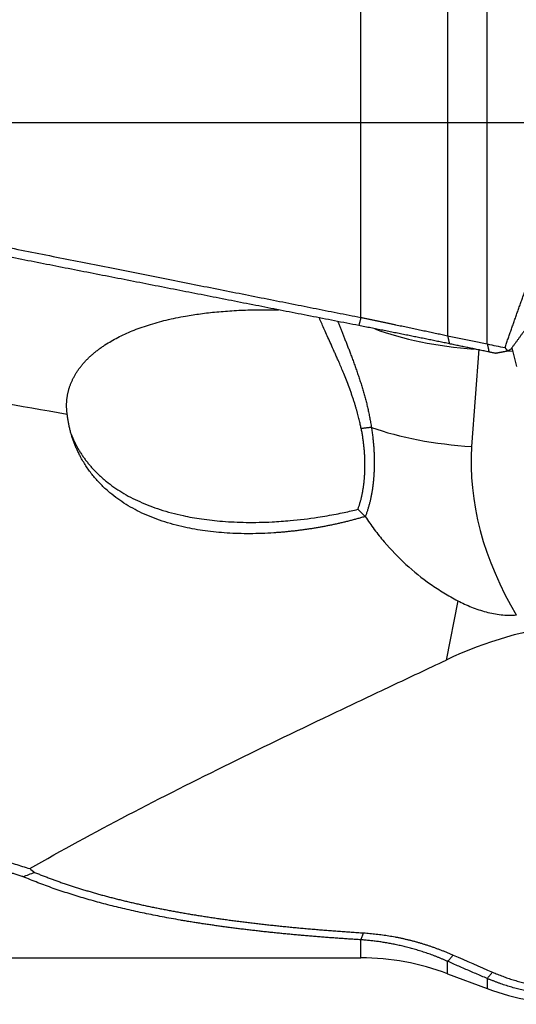
# Model space of a CAD drawing. Units: millimetres. Extents: x 156 to 273, y 222 to 285.
# Drawn here: x 247 to 250, y 238 to 244 of the extents above; entities that cross this region are included whole.
import ezdxf

# ---------------------------------------------------------------- set-up
doc = ezdxf.new("R2010")
doc.units = ezdxf.units.MM
doc.linetypes.add('CENTER2', pattern=[1.125, 0.75, -0.125, 0.125, -0.125])
for name, color, linetype in [('1', 4, 'Continuous'), ('4', 2, 'CENTER2'), ('NOCUT', 7, 'Continuous')]:
    doc.layers.add(name, color=color, linetype=linetype)

msp = doc.modelspace()

# ---------------------------------------------------------------- linework, layer by layer
at = {"layer": '1'}
for p, q in [((249.2819, 242.4692), (249.2819, 247.3439)), ((249.8437, 247.2522), (249.8437, 242.3513)), ((250.1004, 242.298), (250.1004, 247.2374)), ((250.0451, 242.2633), (249.9992, 241.6345)), ((250.2658, 242.2493), (250.2296, 242.2516)), ((250.2598, 242.2736), (250.2896, 242.1524)), ((249.9088, 240.6374), (249.8331, 240.253)), ((249.2819, 238.3266), (249.2819, 238.4437)), ((241.3598, 238.3266), (249.2819, 238.3266)), ((249.8437, 238.2248), (249.8437, 238.3043)), ((249.8437, 238.2248), (250.1004, 238.1285)), ((250.1004, 238.1936), (250.1004, 238.1285))]:
    msp.add_line(p, q, dxfattribs=at)
for centre, start, end in [((249.2819, 236.7266), 69.44396, 90), ((250.6622, 239.6266), 249.44395, 270)]:
    msp.add_arc(centre, 1.6, start, end, dxfattribs=at)
for centre, major_axis, ratio, start_param, end_param in [((250.0418, 242.6086), (0.9973, -0.0729), 0.344321, 4.000607, 4.711269), ((250.1972, 241.1701), (-4.9057, 0.9662), 0.028241, 5.329579, 5.795601), ((249.9958, 241.9799), (0.9973, -0.0729), 0.344321, 4.033364, 4.740899), ((251.3472, 241.0775), (-0.9562, 1.3267), 0.720338, 0.710108, 1.456173), ((250.7194, 217.9645), (-0.1468, -22.528), 0.310578, 3.176856, 3.289558)]:
    msp.add_ellipse(centre, major_axis=major_axis, ratio=ratio, start_param=start_param, end_param=end_param, dxfattribs=at)
for points, knots in [([(250.2152, 242.2749), (250.2185, 242.2842), (250.2249, 242.3028), (250.2347, 242.3309), (250.2446, 242.3591), (250.2545, 242.3873), (250.2645, 242.4157), (250.2745, 242.4441), (250.2846, 242.4726), (250.2948, 242.5013), (250.305, 242.53), (250.3153, 242.5588), (250.3257, 242.5877), (250.3361, 242.6167), (250.3466, 242.6457), (250.3571, 242.6749), (250.3678, 242.7041), (250.3785, 242.7334), (250.3892, 242.7628), (250.4, 242.7923), (250.4109, 242.8218), (250.4218, 242.8515), (250.4328, 242.8812), (250.4439, 242.9109), (250.455, 242.9408), (250.4662, 242.9707), (250.4774, 243.0006), (250.4887, 243.0307), (250.5, 243.0608), (250.5115, 243.0909), (250.5229, 243.1212), (250.5345, 243.1514), (250.546, 243.1818), (250.5577, 243.2121), (250.5694, 243.2426), (250.5811, 243.2731), (250.5929, 243.3036), (250.6048, 243.3342), (250.6167, 243.3648), (250.6287, 243.3954), (250.6407, 243.4261), (250.6488, 243.4466), (250.6528, 243.4569)], [0, 0, 0, 0, 0.024301, 0.04864, 0.073018, 0.097433, 0.121885, 0.146376, 0.170904, 0.195469, 0.220071, 0.244709, 0.269385, 0.294097, 0.318846, 0.34363, 0.368451, 0.393308, 0.4182, 0.443127, 0.46809, 0.493087, 0.518119, 0.543186, 0.568287, 0.593422, 0.618591, 0.643793, 0.669029, 0.694297, 0.719599, 0.744933, 0.770299, 0.795697, 0.821127, 0.846589, 0.872081, 0.897604, 0.923158, 0.948742, 0.974356, 1, 1, 1, 1]), ([(246.7356, 242.9746), (246.7978, 242.9622), (246.9214, 242.9377), (247.1056, 242.9011), (247.2874, 242.8649), (247.4668, 242.8293), (247.6438, 242.7942), (247.8183, 242.7595), (247.9905, 242.7253), (248.1602, 242.6917), (248.3276, 242.6585), (248.4925, 242.6257), (248.6551, 242.5935), (248.8152, 242.5617), (248.9729, 242.5305), (249.1282, 242.4997), (249.231, 242.4793), (249.2819, 242.4692)], [0, 0, 0, 0, 0.073268, 0.145592, 0.216974, 0.287413, 0.356908, 0.425461, 0.493071, 0.559737, 0.625461, 0.690242, 0.754079, 0.816974, 0.878926, 0.939934, 1, 1, 1, 1]), ([(247.3804, 241.8423), (247.38, 241.8456), (247.3791, 241.852), (247.3781, 241.8616), (247.3773, 241.8713), (247.3768, 241.8808), (247.3764, 241.8904), (247.3763, 241.8999), (247.3765, 241.9094), (247.3768, 241.9188), (247.3774, 241.9282), (247.3782, 241.9376), (247.3793, 241.9469), (247.3805, 241.9562), (247.382, 241.9655), (247.3837, 241.9747), (247.3857, 241.9839), (247.3878, 241.993), (247.3902, 242.0021), (247.3929, 242.0111), (247.3957, 242.0201), (247.3988, 242.029), (247.4021, 242.0379), (247.4056, 242.0468), (247.4094, 242.0556), (247.4134, 242.0643), (247.4176, 242.073), (247.422, 242.0817), (247.4266, 242.0902), (247.4315, 242.0988), (247.4366, 242.1073), (247.4419, 242.1157), (247.4475, 242.1241), (247.4532, 242.1324), (247.4592, 242.1406), (247.4654, 242.1488), (247.4718, 242.1569), (247.4785, 242.165), (247.4853, 242.173), (247.4924, 242.1809), (247.4997, 242.1888), (247.5073, 242.1966), (247.515, 242.2044), (247.523, 242.2121), (247.5311, 242.2197), (247.5395, 242.2272), (247.5482, 242.2347), (247.557, 242.2421), (247.566, 242.2494), (247.5753, 242.2566), (247.5848, 242.2638), (247.5944, 242.2709), (247.6043, 242.2779), (247.6144, 242.2849), (247.6478, 242.3071), (247.709, 242.3423), (247.8033, 242.3852), (247.9083, 242.4226), (248.0237, 242.4544), (248.1366, 242.4777), (248.2457, 242.4945), (248.3505, 242.5063), (248.463, 242.5148), (248.5828, 242.5196), (248.6785, 242.5201), (248.7341, 242.5193), (248.7474, 242.519)], [0, 0, 0, 0, 0.005897, 0.011753, 0.017572, 0.023355, 0.029106, 0.034827, 0.040521, 0.046191, 0.051839, 0.057468, 0.063082, 0.068682, 0.074273, 0.079856, 0.085435, 0.091013, 0.096593, 0.102177, 0.107768, 0.11337, 0.118986, 0.124617, 0.130267, 0.135939, 0.141635, 0.147359, 0.153112, 0.158898, 0.164718, 0.170576, 0.176474, 0.182414, 0.188398, 0.194429, 0.200509, 0.20664, 0.212824, 0.219063, 0.225358, 0.231713, 0.238128, 0.244605, 0.251146, 0.257752, 0.264425, 0.271167, 0.277978, 0.28486, 0.291815, 0.298843, 0.305945, 0.313124, 0.320379, 0.376361, 0.436821, 0.501985, 0.571977, 0.646838, 0.704137, 0.765846, 0.831883, 0.902147, 0.97652, 1, 1, 1, 1]), ([(249.2839, 241.7503), (249.283, 241.7548), (249.2812, 241.764), (249.2782, 241.7781), (249.2749, 241.793), (249.2711, 241.8087), (249.267, 241.8252), (249.2625, 241.8425), (249.2576, 241.8605), (249.2522, 241.8792), (249.2464, 241.8987), (249.2401, 241.919), (249.2333, 241.94), (249.226, 241.9616), (249.2182, 241.984), (249.207, 242.0149), (249.1928, 242.0526), (249.1759, 242.0953), (249.16, 242.1339), (249.1453, 242.1683), (249.132, 242.1987), (249.1202, 242.2252), (249.1058, 242.2574), (249.0887, 242.2954), (249.0691, 242.3391), (249.0508, 242.3795), (249.0341, 242.4167), (249.0211, 242.4462), (249.0137, 242.4631), (249.0112, 242.469)], [0, 0, 0, 0, 0.016912, 0.03483, 0.053755, 0.073689, 0.094632, 0.116587, 0.139552, 0.16353, 0.188521, 0.214525, 0.241542, 0.269574, 0.298621, 0.328682, 0.390525, 0.447406, 0.499327, 0.54629, 0.588297, 0.625352, 0.657462, 0.724949, 0.789693, 0.851778, 0.911299, 0.968364, 1, 1, 1, 1]), ([(249.2819, 242.4692), (249.2889, 242.4678), (249.3028, 242.4649), (249.3237, 242.4606), (249.3444, 242.4563), (249.3651, 242.452), (249.3857, 242.4478), (249.4061, 242.4435), (249.4265, 242.4393), (249.4468, 242.4351), (249.4669, 242.4309), (249.487, 242.4267), (249.5069, 242.4225), (249.5267, 242.4184), (249.5464, 242.4143), (249.566, 242.4102), (249.5855, 242.4061), (249.6048, 242.402), (249.624, 242.398), (249.6431, 242.394), (249.662, 242.39), (249.6808, 242.386), (249.6995, 242.382), (249.718, 242.3781), (249.7364, 242.3742), (249.7547, 242.3703), (249.7728, 242.3665), (249.7907, 242.3627), (249.8085, 242.3589), (249.8262, 242.3551), (249.8379, 242.3526), (249.8437, 242.3514)], [0, 0, 0, 0, 0.036743, 0.073321, 0.109735, 0.145985, 0.182071, 0.217994, 0.253754, 0.289351, 0.324787, 0.36006, 0.395172, 0.430123, 0.464913, 0.499543, 0.534012, 0.568323, 0.602474, 0.636466, 0.670299, 0.703974, 0.737492, 0.770852, 0.804056, 0.837102, 0.869993, 0.902727, 0.935306, 0.96773, 1, 1, 1, 1]), ([(249.1312, 242.4456), (249.1322, 242.4432), (249.1346, 242.4373), (249.1384, 242.4278), (249.1427, 242.4173), (249.147, 242.4066), (249.1514, 242.3957), (249.1558, 242.3847), (249.1603, 242.3735), (249.1649, 242.3621), (249.1695, 242.3506), (249.1741, 242.3389), (249.1788, 242.3271), (249.1835, 242.3151), (249.1883, 242.3029), (249.1931, 242.2906), (249.1979, 242.2781), (249.2028, 242.2655), (249.2077, 242.2527), (249.2126, 242.2397), (249.2176, 242.2266), (249.2246, 242.2078), (249.2337, 242.1833), (249.2446, 242.1532), (249.2553, 242.1231), (249.2657, 242.093), (249.2758, 242.0628), (249.2854, 242.0326), (249.2947, 242.0024), (249.3034, 241.9721), (249.3117, 241.9418), (249.3195, 241.9114), (249.3268, 241.8809), (249.3335, 241.8504), (249.3395, 241.8198), (249.3451, 241.7892), (249.3482, 241.7687), (249.3498, 241.7584)], [0, 0, 0, 0, 0.012566, 0.029971, 0.047462, 0.065041, 0.082715, 0.100487, 0.118362, 0.136344, 0.154436, 0.172644, 0.19097, 0.209419, 0.227994, 0.2467, 0.26554, 0.284517, 0.303635, 0.322897, 0.342307, 0.361868, 0.405874, 0.449515, 0.492825, 0.535839, 0.578594, 0.621124, 0.663467, 0.70566, 0.74774, 0.789746, 0.831716, 0.873689, 0.915701, 0.957792, 1, 1, 1, 1]), ([(249.3105, 241.182), (249.3025, 241.1796), (249.2864, 241.1749), (249.2622, 241.1681), (249.2379, 241.1615), (249.2136, 241.1551), (249.1893, 241.149), (249.1649, 241.1431), (249.1404, 241.1374), (249.1159, 241.132), (249.0913, 241.1268), (249.0667, 241.1218), (249.042, 241.1171), (249.0173, 241.1126), (248.9925, 241.1083), (248.9677, 241.1042), (248.9428, 241.1004), (248.9179, 241.0968), (248.893, 241.0934), (248.868, 241.0903), (248.8429, 241.0874), (248.8178, 241.0847), (248.7927, 241.0822), (248.7676, 241.08), (248.7424, 241.0779), (248.6738, 241.0731), (248.5641, 241.069), (248.416, 241.0731), (248.2748, 241.087), (248.134, 241.1119), (247.9963, 241.1492), (247.8646, 241.2012), (247.747, 241.2659), (247.658, 241.3322), (247.5927, 241.3938), (247.5462, 241.4463), (247.5048, 241.5025), (247.4763, 241.5496), (247.4577, 241.585), (247.4468, 241.6073), (247.4367, 241.6298), (247.4274, 241.6525), (247.4188, 241.6755), (247.4111, 241.6986), (247.404, 241.722), (247.3977, 241.7456), (247.3922, 241.7695), (247.3874, 241.7935), (247.3834, 241.8178), (247.3813, 241.8341), (247.3802, 241.8423)], [0, 0, 0, 0, 0.010251, 0.020506, 0.030767, 0.041034, 0.051309, 0.061592, 0.071884, 0.082187, 0.092501, 0.102827, 0.113166, 0.12352, 0.133889, 0.144274, 0.154676, 0.165096, 0.175536, 0.185995, 0.196475, 0.206977, 0.217502, 0.22805, 0.238623, 0.249221, 0.314371, 0.377373, 0.438506, 0.498077, 0.564878, 0.628238, 0.688862, 0.747553, 0.779804, 0.81143, 0.842637, 0.873636, 0.884634, 0.895508, 0.906271, 0.916932, 0.927504, 0.937998, 0.948425, 0.958798, 0.96913, 0.979432, 0.989718, 1, 1, 1, 1]), ([(247.4054, 241.7155), (247.4068, 241.7119), (247.4096, 241.7048), (247.4141, 241.6941), (247.4187, 241.6835), (247.4236, 241.6729), (247.4286, 241.6624), (247.4338, 241.652), (247.4392, 241.6416), (247.4448, 241.6313), (247.4505, 241.6211), (247.4565, 241.611), (247.4626, 241.6009), (247.4689, 241.5909), (247.4754, 241.5809), (247.4821, 241.5711), (247.489, 241.5613), (247.496, 241.5516), (247.5033, 241.542), (247.5107, 241.5325), (247.5183, 241.523), (247.5261, 241.5137), (247.534, 241.5044), (247.5422, 241.4953), (247.5505, 241.4862), (247.559, 241.4772), (247.5677, 241.4683), (247.5766, 241.4595), (247.5856, 241.4509), (247.5949, 241.4423), (247.6043, 241.4338), (247.6139, 241.4254), (247.6236, 241.4171), (247.6616, 241.3859), (247.7344, 241.3352), (247.8511, 241.2744), (247.9841, 241.2238), (248.1187, 241.1883), (248.2543, 241.1642), (248.3906, 241.1492), (248.5432, 241.1424), (248.6896, 241.1453), (248.8449, 241.1561), (248.9641, 241.1706), (249.0631, 241.1867), (249.1195, 241.1971), (249.1713, 241.2076), (249.2185, 241.218), (249.2484, 241.2253), (249.2625, 241.2287)], [0, 0, 0, 0, 0.005541, 0.011141, 0.016763, 0.022408, 0.028077, 0.033769, 0.039486, 0.045228, 0.050996, 0.05679, 0.062611, 0.068458, 0.074334, 0.080238, 0.086171, 0.092133, 0.098126, 0.104148, 0.110201, 0.116286, 0.122402, 0.128551, 0.134732, 0.140947, 0.147195, 0.153477, 0.159793, 0.166145, 0.172531, 0.178954, 0.185412, 0.191907, 0.253351, 0.319188, 0.389646, 0.464911, 0.523771, 0.589361, 0.66172, 0.740875, 0.795225, 0.878881, 0.907306, 0.93363, 0.957854, 0.979977, 1, 1, 1, 1]), ([(249.2625, 241.2286), (249.2636, 241.2315), (249.2658, 241.2373), (249.2689, 241.2462), (249.2719, 241.2552), (249.2747, 241.2644), (249.2775, 241.2738), (249.2802, 241.2832), (249.2827, 241.2929), (249.2851, 241.3026), (249.2874, 241.3126), (249.2896, 241.3226), (249.2917, 241.3328), (249.2937, 241.3431), (249.2955, 241.3535), (249.2973, 241.3641), (249.2989, 241.3748), (249.3004, 241.3856), (249.3017, 241.3965), (249.303, 241.4075), (249.3041, 241.4186), (249.3051, 241.4299), (249.3059, 241.4412), (249.3067, 241.4527), (249.3073, 241.4642), (249.3077, 241.4759), (249.3081, 241.4876), (249.3083, 241.4994), (249.3084, 241.5114), (249.3084, 241.5234), (249.3082, 241.5354), (249.3079, 241.5476), (249.3074, 241.5598), (249.3069, 241.5722), (249.3061, 241.5845), (249.3053, 241.597), (249.3043, 241.6095), (249.3032, 241.6221), (249.3019, 241.6347), (249.3005, 241.6474), (249.299, 241.6601), (249.2973, 241.6729), (249.2955, 241.6857), (249.2936, 241.6986), (249.2915, 241.7115), (249.2892, 241.7245), (249.2869, 241.7374), (249.2852, 241.7461), (249.2843, 241.7504)], [0, 0, 0, 0, 0.021339, 0.04268, 0.064024, 0.085373, 0.106727, 0.128088, 0.149456, 0.170832, 0.192219, 0.213616, 0.235025, 0.256448, 0.277884, 0.299335, 0.320803, 0.342287, 0.363791, 0.385313, 0.406856, 0.42842, 0.450007, 0.471618, 0.493253, 0.514913, 0.536601, 0.558316, 0.58006, 0.601834, 0.623638, 0.645475, 0.667344, 0.689247, 0.711185, 0.733159, 0.75517, 0.777219, 0.799306, 0.821433, 0.843601, 0.865811, 0.888064, 0.91036, 0.9327, 0.955087, 0.97752, 1, 1, 1, 1]), ([(249.3501, 241.7583), (249.3508, 241.7532), (249.3524, 241.7431), (249.3546, 241.7279), (249.3566, 241.7128), (249.3585, 241.6979), (249.3602, 241.6831), (249.3617, 241.6684), (249.3631, 241.6537), (249.3644, 241.6392), (249.3654, 241.6248), (249.3664, 241.6105), (249.3671, 241.5962), (249.3677, 241.5821), (249.3682, 241.568), (249.3685, 241.5539), (249.3686, 241.54), (249.3686, 241.5261), (249.3684, 241.5122), (249.3681, 241.4984), (249.3676, 241.4847), (249.367, 241.471), (249.3663, 241.4573), (249.3651, 241.4398), (249.3634, 241.4185), (249.3609, 241.3938), (249.3578, 241.3698), (249.3544, 241.3464), (249.3504, 241.3237), (249.346, 241.3015), (249.3411, 241.28), (249.3358, 241.2591), (249.3301, 241.2388), (249.324, 241.2191), (249.3175, 241.2001), (249.3129, 241.188), (249.3106, 241.1819)], [0, 0, 0, 0, 0.023651, 0.047129, 0.07045, 0.093626, 0.116673, 0.139604, 0.162433, 0.185175, 0.207843, 0.230451, 0.253013, 0.275542, 0.298052, 0.320555, 0.343065, 0.365594, 0.388153, 0.410756, 0.433414, 0.456137, 0.478937, 0.501825, 0.544753, 0.587214, 0.629274, 0.670997, 0.712446, 0.753683, 0.794769, 0.835765, 0.876729, 0.917719, 0.958791, 1, 1, 1, 1]), ([(249.3105, 241.182), (249.329, 241.1536), (249.3485, 241.1257), (249.3791, 241.0847), (249.3896, 241.0712), (249.4109, 241.0445), (249.4217, 241.0314), (249.4768, 240.9667), (249.5238, 240.918), (249.6237, 240.8268), (249.6766, 240.7843), (249.7606, 240.7252), (249.7894, 240.7063), (249.8482, 240.6704), (249.8782, 240.6534), (249.9088, 240.6374)], [0, 0, 0, 0, 0.125, 0.125, 0.1875, 0.1875, 0.25, 0.25, 0.5, 0.5, 0.75, 0.75, 0.875, 0.875, 1, 1, 1, 1]), ([(249.9088, 240.6374), (249.9381, 240.6222), (249.9679, 240.6083), (250.0138, 240.59), (250.0293, 240.5843), (250.0607, 240.5739), (250.0766, 240.5691), (250.1247, 240.5564), (250.157, 240.5502), (250.2222, 240.5431), (250.2551, 240.5422), (250.2885, 240.545)], [0, 0, 0, 0, 0.25, 0.25, 0.375, 0.375, 0.5, 0.5, 0.75, 0.75, 1, 1, 1, 1]), ([(245.5765, 240.5682), (245.5781, 240.5596), (245.5812, 240.5424), (245.5861, 240.5169), (245.5912, 240.4915), (245.5965, 240.4662), (245.602, 240.4412), (245.6077, 240.4164), (245.6136, 240.3917), (245.6197, 240.3672), (245.626, 240.3429), (245.6325, 240.3188), (245.6392, 240.2949), (245.6461, 240.2712), (245.6532, 240.2476), (245.6606, 240.2242), (245.6681, 240.201), (245.6758, 240.178), (245.6838, 240.1552), (245.692, 240.1325), (245.7004, 240.1101), (245.709, 240.0878), (245.7178, 240.0657), (245.7269, 240.0437), (245.7362, 240.022), (245.7457, 240.0004), (245.7554, 239.979), (245.7654, 239.9578), (245.7756, 239.9368), (245.786, 239.9159), (245.7966, 239.8952), (245.8075, 239.8747), (245.8187, 239.8544), (245.83, 239.8342), (245.8416, 239.8142), (245.8535, 239.7944), (245.8656, 239.7748), (245.8779, 239.7553), (245.8905, 239.7361), (245.9033, 239.7169), (245.9164, 239.698), (245.9324, 239.6754), (245.9517, 239.6492), (245.9744, 239.6198), (245.9978, 239.5908), (246.0219, 239.5623), (246.0467, 239.5343), (246.0721, 239.5067), (246.0983, 239.4796), (246.1252, 239.4529), (246.1528, 239.4267), (246.1811, 239.401), (246.2102, 239.3758), (246.2399, 239.351), (246.2705, 239.3266), (246.3017, 239.3027), (246.3337, 239.2793), (246.3665, 239.2563), (246.4, 239.2338), (246.4343, 239.2117), (246.4693, 239.1901), (246.5051, 239.1689), (246.5417, 239.1482), (246.5791, 239.1279), (246.6173, 239.1081), (246.6562, 239.0887), (246.6959, 239.0697), (246.7365, 239.0512), (246.7778, 239.0331), (246.8199, 239.0155), (246.8629, 238.9983), (246.9066, 238.9815), (246.9511, 238.9652), (246.9965, 238.9493), (247.0427, 238.9339), (247.0896, 238.9188), (247.1214, 238.9092), (247.1374, 238.9044)], [0, 0, 0, 0, 0.010253, 0.020486, 0.030699, 0.040894, 0.05107, 0.061228, 0.07137, 0.081496, 0.091606, 0.101701, 0.111783, 0.121851, 0.131906, 0.14195, 0.151982, 0.162004, 0.172017, 0.18202, 0.192016, 0.202004, 0.211985, 0.22196, 0.23193, 0.241895, 0.251857, 0.261815, 0.271771, 0.281726, 0.29168, 0.301634, 0.311588, 0.321544, 0.331502, 0.341463, 0.351428, 0.361397, 0.371371, 0.381351, 0.391338, 0.401332, 0.417487, 0.433664, 0.449866, 0.466096, 0.482357, 0.498654, 0.514988, 0.531364, 0.547784, 0.564252, 0.580771, 0.597343, 0.613972, 0.630662, 0.647414, 0.664232, 0.68112, 0.698079, 0.715112, 0.732224, 0.749415, 0.76669, 0.78405, 0.801499, 0.819039, 0.836673, 0.854403, 0.872231, 0.890161, 0.908195, 0.926335, 0.944583, 0.962941, 0.981413, 1, 1, 1, 1]), ([(247.0939, 238.8523), (247.0855, 238.8549), (247.0687, 238.86), (247.0438, 238.8678), (247.019, 238.8758), (246.9944, 238.8838), (246.97, 238.892), (246.9458, 238.9004), (246.9218, 238.9088), (246.898, 238.9174), (246.8743, 238.9261), (246.8509, 238.935), (246.8276, 238.9439), (246.8046, 238.9531), (246.7817, 238.9623), (246.759, 238.9717), (246.7365, 238.9812), (246.7142, 238.9909), (246.6921, 239.0007), (246.6702, 239.0107), (246.6485, 239.0208), (246.6269, 239.031), (246.6056, 239.0414), (246.5844, 239.052), (246.5634, 239.0627), (246.5427, 239.0735), (246.5221, 239.0845), (246.5017, 239.0957), (246.4815, 239.107), (246.4614, 239.1185), (246.4416, 239.1301), (246.422, 239.1419), (246.4025, 239.1539), (246.3833, 239.166), (246.3642, 239.1783), (246.3453, 239.1908), (246.3266, 239.2034), (246.3081, 239.2162), (246.2898, 239.2292), (246.2717, 239.2423), (246.2538, 239.2556), (246.2361, 239.2691), (246.2185, 239.2828), (246.2012, 239.2966), (246.184, 239.3107), (246.167, 239.3249), (246.1502, 239.3393), (246.1336, 239.3538), (246.1172, 239.3686), (246.101, 239.3835), (246.085, 239.3987), (246.0692, 239.414), (246.0535, 239.4295), (246.0381, 239.4453), (246.0191, 239.4651), (245.9967, 239.4892), (245.9713, 239.5179), (245.9465, 239.5472), (245.9223, 239.5771), (245.8987, 239.6076), (245.8757, 239.6387), (245.8534, 239.6704), (245.8316, 239.7028), (245.8105, 239.7358), (245.7899, 239.7695), (245.77, 239.8038), (245.7507, 239.8387), (245.732, 239.8744), (245.7139, 239.9107), (245.6964, 239.9477), (245.6796, 239.9854), (245.6633, 240.0237), (245.6477, 240.0628), (245.6326, 240.1025), (245.6182, 240.143), (245.6044, 240.1842), (245.5912, 240.2261), (245.5786, 240.2687), (245.5666, 240.312), (245.5553, 240.3561), (245.5445, 240.4009), (245.5344, 240.4464), (245.5248, 240.4927), (245.5189, 240.524), (245.516, 240.5397)], [0, 0, 0, 0, 0.009652, 0.019285, 0.028898, 0.038493, 0.048069, 0.057629, 0.067171, 0.076697, 0.086208, 0.095704, 0.105185, 0.114652, 0.124107, 0.133548, 0.142978, 0.152397, 0.161805, 0.171202, 0.180591, 0.18997, 0.199341, 0.208705, 0.218062, 0.227412, 0.236757, 0.246097, 0.255432, 0.264764, 0.274092, 0.283418, 0.292743, 0.302066, 0.311388, 0.320711, 0.330034, 0.339359, 0.348686, 0.358015, 0.367348, 0.376684, 0.386026, 0.395372, 0.404724, 0.414083, 0.423449, 0.432823, 0.442205, 0.451596, 0.460997, 0.470408, 0.479829, 0.489263, 0.498708, 0.515134, 0.531592, 0.548086, 0.564619, 0.581194, 0.597816, 0.614487, 0.631211, 0.64799, 0.664829, 0.68173, 0.698696, 0.715731, 0.732837, 0.750018, 0.767277, 0.784616, 0.802039, 0.819549, 0.837147, 0.854838, 0.872624, 0.890507, 0.90849, 0.926576, 0.944768, 0.963067, 0.981477, 1, 1, 1, 1]), ([(247.1374, 238.9044), (247.3444, 239.0228), (247.5567, 239.1379), (247.9908, 239.3647), (248.2125, 239.4763), (248.6642, 239.6984), (248.8942, 239.8088), (249.1864, 239.9476), (249.2451, 239.9754), (249.3624, 240.0309), (249.5386, 240.1141), (249.7152, 240.1973), (249.8331, 240.253)], [0, 0, 0, 0, 0.25, 0.25, 0.5, 0.5, 0.75, 0.75, 0.8125, 0.8125, 0.875, 1, 1, 1, 1]), ([(249.2819, 238.4437), (249.2701, 238.4445), (249.2464, 238.446), (249.2111, 238.4483), (249.1758, 238.4507), (249.1407, 238.4532), (249.1057, 238.4557), (249.0709, 238.4583), (249.0361, 238.461), (249.0015, 238.4637), (248.967, 238.4666), (248.9326, 238.4695), (248.8984, 238.4724), (248.8642, 238.4755), (248.8302, 238.4786), (248.7963, 238.4819), (248.7626, 238.4852), (248.7289, 238.4885), (248.6954, 238.492), (248.662, 238.4956), (248.6287, 238.4992), (248.5956, 238.503), (248.5625, 238.5068), (248.5296, 238.5107), (248.4968, 238.5147), (248.4642, 238.5189), (248.4316, 238.5231), (248.3992, 238.5274), (248.3669, 238.5318), (248.3348, 238.5364), (248.3027, 238.541), (248.2708, 238.5457), (248.239, 238.5506), (248.2073, 238.5555), (248.1757, 238.5606), (248.1443, 238.5658), (248.1036, 238.5727), (248.0539, 238.5815), (247.9955, 238.5923), (247.9376, 238.6036), (247.8803, 238.6152), (247.8236, 238.6274), (247.7676, 238.64), (247.7121, 238.6531), (247.6573, 238.6667), (247.603, 238.6808), (247.5494, 238.6954), (247.4963, 238.7105), (247.4439, 238.7262), (247.3921, 238.7424), (247.3408, 238.7592), (247.2902, 238.7766), (247.2402, 238.7945), (247.1908, 238.8131), (247.1419, 238.8323), (247.1099, 238.8456), (247.0938, 238.8523)], [0, 0, 0, 0, 0.014512, 0.029001, 0.04347, 0.057918, 0.072346, 0.086755, 0.101145, 0.115517, 0.129871, 0.144209, 0.15853, 0.172835, 0.187125, 0.2014, 0.215662, 0.22991, 0.244145, 0.258368, 0.27258, 0.286781, 0.300972, 0.315153, 0.329325, 0.343488, 0.357644, 0.371792, 0.385934, 0.400071, 0.414202, 0.428328, 0.44245, 0.456569, 0.470685, 0.484799, 0.498911, 0.525686, 0.552391, 0.579029, 0.605606, 0.632127, 0.658595, 0.685015, 0.711391, 0.737729, 0.764033, 0.790307, 0.816557, 0.842786, 0.869, 0.895203, 0.9214, 0.947595, 0.973794, 1, 1, 1, 1]), ([(247.1691, 238.8799), (247.1773, 238.8766), (247.1937, 238.87), (247.2186, 238.8602), (247.2437, 238.8505), (247.269, 238.841), (247.2946, 238.8316), (247.3204, 238.8224), (247.3464, 238.8133), (247.3726, 238.8043), (247.3991, 238.7955), (247.4258, 238.7868), (247.4527, 238.7783), (247.4798, 238.7699), (247.5072, 238.7616), (247.5348, 238.7534), (247.5627, 238.7454), (247.5907, 238.7375), (247.619, 238.7298), (247.6476, 238.7221), (247.6763, 238.7146), (247.7054, 238.7073), (247.7346, 238.7), (247.7641, 238.6929), (247.7938, 238.6859), (247.8237, 238.679), (247.8539, 238.6723), (247.8844, 238.6656), (247.915, 238.6591), (247.9459, 238.6527), (247.9771, 238.6465), (248.0085, 238.6403), (248.0401, 238.6343), (248.0719, 238.6284), (248.104, 238.6226), (248.1364, 238.6169), (248.169, 238.6113), (248.2018, 238.6058), (248.2349, 238.6005), (248.2682, 238.5952), (248.3017, 238.5901), (248.3355, 238.585), (248.3696, 238.5801), (248.4038, 238.5753), (248.4384, 238.5706), (248.4731, 238.566), (248.5081, 238.5615), (248.5434, 238.5571), (248.5789, 238.5528), (248.6146, 238.5486), (248.6506, 238.5445), (248.6868, 238.5405), (248.7233, 238.5366), (248.76, 238.5327), (248.7969, 238.529), (248.8341, 238.5254), (248.8715, 238.5218), (248.9092, 238.5184), (248.9471, 238.515), (248.9853, 238.5118), (249.0237, 238.5086), (249.0623, 238.5055), (249.1012, 238.5025), (249.1403, 238.4996), (249.1796, 238.4967), (249.2192, 238.494), (249.2591, 238.4913), (249.2857, 238.4895), (249.2991, 238.4887)], [0, 0, 0, 0, 0.013703, 0.027438, 0.041208, 0.055013, 0.068853, 0.082728, 0.09664, 0.110589, 0.124576, 0.1386, 0.152663, 0.166765, 0.180907, 0.19509, 0.209313, 0.223577, 0.237883, 0.252232, 0.266623, 0.281058, 0.295537, 0.310061, 0.324629, 0.339243, 0.353903, 0.368609, 0.383362, 0.398163, 0.413011, 0.427908, 0.442854, 0.457848, 0.472893, 0.487988, 0.503133, 0.51833, 0.533578, 0.548878, 0.56423, 0.579636, 0.595094, 0.610606, 0.626172, 0.641793, 0.657468, 0.673199, 0.688985, 0.704828, 0.720727, 0.736682, 0.752695, 0.768766, 0.784894, 0.801081, 0.817327, 0.833631, 0.849995, 0.866419, 0.882902, 0.899447, 0.916052, 0.932718, 0.949445, 0.966235, 0.983086, 1, 1, 1, 1]), ([(249.2991, 238.4887), (249.306, 238.4882), (249.3197, 238.4873), (249.3403, 238.4856), (249.3608, 238.4836), (249.3813, 238.4814), (249.4018, 238.4789), (249.4222, 238.4762), (249.4425, 238.4733), (249.4629, 238.47), (249.4832, 238.4666), (249.5034, 238.4629), (249.5236, 238.4589), (249.5438, 238.4547), (249.5639, 238.4502), (249.584, 238.4455), (249.604, 238.4406), (249.624, 238.4354), (249.6439, 238.4299), (249.6638, 238.4242), (249.6837, 238.4182), (249.7035, 238.412), (249.7232, 238.4056), (249.7429, 238.3989), (249.7626, 238.3919), (249.7822, 238.3847), (249.8018, 238.3773), (249.8214, 238.3696), (249.8408, 238.3617), (249.8603, 238.3535), (249.8732, 238.3479), (249.8796, 238.345)], [0, 0, 0, 0, 0.03429, 0.068554, 0.102796, 0.13702, 0.171232, 0.205435, 0.239634, 0.273833, 0.308038, 0.342252, 0.376479, 0.410726, 0.444995, 0.479291, 0.513619, 0.547984, 0.582389, 0.616839, 0.651338, 0.685891, 0.720503, 0.755176, 0.789917, 0.824729, 0.859615, 0.894582, 0.929632, 0.96477, 1, 1, 1, 1]), ([(249.8437, 238.3043), (249.8378, 238.3069), (249.826, 238.3121), (249.8083, 238.3195), (249.7907, 238.3267), (249.7731, 238.3337), (249.7556, 238.3404), (249.7382, 238.3468), (249.7209, 238.3531), (249.7036, 238.359), (249.6865, 238.3648), (249.6694, 238.3703), (249.6525, 238.3755), (249.6356, 238.3806), (249.6189, 238.3854), (249.6022, 238.39), (249.5857, 238.3944), (249.5693, 238.3986), (249.553, 238.4026), (249.5368, 238.4063), (249.5208, 238.4099), (249.5048, 238.4133), (249.489, 238.4165), (249.4734, 238.4195), (249.4578, 238.4224), (249.4424, 238.425), (249.4271, 238.4275), (249.412, 238.4298), (249.3969, 238.432), (249.3821, 238.434), (249.3673, 238.4358), (249.3527, 238.4375), (249.3383, 238.439), (249.324, 238.4404), (249.3098, 238.4417), (249.2958, 238.4428), (249.2865, 238.4434), (249.2819, 238.4437)], [0, 0, 0, 0, 0.033389, 0.066491, 0.099306, 0.131834, 0.164077, 0.196033, 0.227705, 0.259091, 0.290193, 0.321011, 0.351545, 0.381796, 0.411763, 0.441448, 0.47085, 0.49997, 0.528808, 0.557365, 0.58564, 0.613635, 0.641348, 0.668781, 0.695934, 0.722807, 0.7494, 0.775714, 0.801748, 0.827504, 0.852981, 0.878179, 0.903099, 0.927741, 0.952105, 0.976191, 1, 1, 1, 1]), ([(250.1004, 238.1935), (250.088, 238.1988), (250.0632, 238.2093), (250.0263, 238.2251), (249.9894, 238.2409), (249.9527, 238.2568), (249.9162, 238.2726), (249.8799, 238.2884), (249.8558, 238.299), (249.8437, 238.3043)], [0, 0, 0, 0, 0.143784, 0.287251, 0.430407, 0.573254, 0.715799, 0.858046, 1, 1, 1, 1]), ([(250.1338, 238.2343), (250.1393, 238.232), (250.1503, 238.2273), (250.167, 238.2206), (250.1837, 238.2141), (250.2004, 238.2078), (250.2172, 238.2017), (250.2341, 238.1958), (250.251, 238.1902), (250.2679, 238.1848), (250.2849, 238.1796), (250.302, 238.1747), (250.3191, 238.17), (250.3362, 238.1655), (250.3534, 238.1612), (250.3706, 238.1571), (250.3879, 238.1533), (250.4052, 238.1497), (250.4226, 238.1463), (250.44, 238.1432), (250.4574, 238.1402), (250.4749, 238.1375), (250.4925, 238.135), (250.5101, 238.1328), (250.5277, 238.1307), (250.5454, 238.1289), (250.5632, 238.1273), (250.575, 238.1264), (250.5809, 238.126)], [0, 0, 0, 0, 0.039615, 0.07908, 0.1184, 0.157583, 0.196636, 0.235566, 0.274381, 0.313088, 0.351694, 0.390207, 0.428634, 0.466984, 0.505262, 0.543478, 0.581639, 0.619753, 0.657826, 0.695869, 0.733887, 0.771889, 0.809882, 0.847875, 0.885876, 0.923892, 0.96193, 1, 1, 1, 1]), ([(250.5727, 238.0808), (250.5665, 238.0812), (250.5541, 238.0821), (250.5354, 238.0838), (250.5168, 238.0856), (250.4983, 238.0877), (250.4797, 238.0901), (250.4612, 238.0927), (250.4427, 238.0955), (250.4242, 238.0985), (250.4058, 238.1018), (250.3874, 238.1054), (250.369, 238.1091), (250.3507, 238.1131), (250.3325, 238.1173), (250.3142, 238.1218), (250.2961, 238.1265), (250.278, 238.1314), (250.2599, 238.1366), (250.2419, 238.142), (250.224, 238.1476), (250.2061, 238.1535), (250.1883, 238.1596), (250.1706, 238.1659), (250.1529, 238.1725), (250.1353, 238.1792), (250.1178, 238.1862), (250.1062, 238.1911), (250.1004, 238.1935)], [0, 0, 0, 0, 0.037873, 0.075773, 0.113702, 0.151662, 0.189657, 0.227689, 0.265761, 0.303875, 0.342034, 0.380241, 0.418498, 0.456808, 0.495173, 0.533595, 0.572078, 0.610623, 0.649233, 0.68791, 0.726656, 0.765474, 0.804365, 0.843332, 0.882377, 0.921502, 0.960709, 1, 1, 1, 1])]:
    msp.add_open_spline(points, degree=3, knots=knots, dxfattribs=at)
for points, degree in [([(249.2684, 242.4169), (248.005, 242.6641), (246.7221, 242.9157)], 2), ([(249.2819, 242.4692), (249.2684, 242.4169)], 1), ([(249.8548, 242.2991), (249.5717, 242.3576), (249.2684, 242.4169)], 2), ([(249.8437, 242.3514), (249.8548, 242.2991)], 1), ([(249.8437, 242.3514), (249.9293, 242.3337), (250.0148, 242.3159), (250.1004, 242.298)], 3), ([(250.3376, 242.3801), (250.2943, 242.3202), (250.2505, 242.2609)], 2), ([(250.1114, 242.2461), (249.8548, 242.2991)], 1), ([(250.1004, 242.298), (250.1114, 242.2461)], 1), ([(250.1004, 242.298), (250.1382, 242.2899), (250.1765, 242.2822), (250.2152, 242.2749)], 3), ([(250.2153, 242.2749), (250.2206, 242.2672), (250.2259, 242.2595), (250.2312, 242.2519)], 3), ([(250.1554, 242.2371), (250.1114, 242.2461)], 1), ([(250.2312, 242.2519), (250.1873, 242.2431), (250.1554, 242.2371)], 2), ([(250.2505, 242.2609), (250.2312, 242.2519)], 1), ([(249.3502, 241.7585), (249.2843, 241.7504)], 1), ([(249.3104, 241.182), (249.2945, 241.197), (249.2785, 241.2126), (249.2625, 241.2285)], 3), ([(247.1374, 238.9044), (247.148, 238.8963), (247.1585, 238.8881), (247.1691, 238.88)], 3), ([(247.0939, 238.8525), (247.1191, 238.8615), (247.1441, 238.8707), (247.169, 238.8799)], 3), ([(249.2819, 238.4437), (249.2991, 238.4887)], 1), ([(249.8796, 238.345), (249.8437, 238.3043)], 1), ([(249.8796, 238.345), (249.9641, 238.3087), (250.0488, 238.2718), (250.1338, 238.2343)], 3), ([(250.1004, 238.1935), (250.1338, 238.2343)], 1)]:
    msp.add_open_spline(points, degree=degree, dxfattribs=at)
at = {"layer": '4'}
msp.add_line((234.1438, 243.7312), (258.0858, 243.7312), dxfattribs=at)
at = {"layer": 'NOCUT'}
msp.add_line((243.0103, 243.7312), (256.473, 243.7312), dxfattribs=at)

doc.saveas('drawing.dxf')
